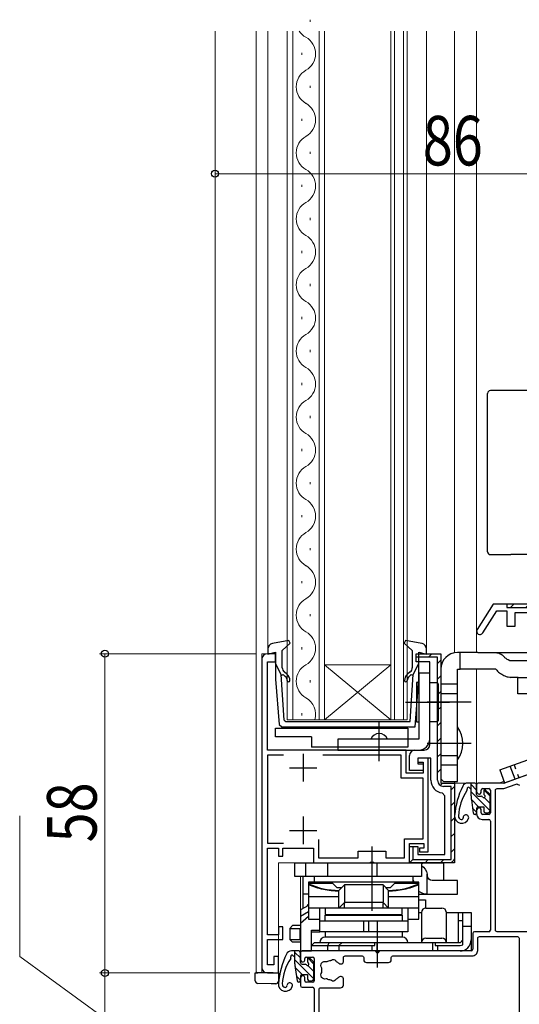
# Model space of a CAD drawing. Extents: x 0 to 1386, y 0 to 2245.
# Drawn here: x 255 to 345, y 1541 to 1720 of the extents above; entities that cross this region are included whole.
import ezdxf

# ---------------------------------------------------------------- set-up
doc = ezdxf.new("R2010")
doc.units = 0
for name, color, linetype, lineweight in [('YKK_11', 7, 'CONTINUOUS', 30), ('YKK_12', 2, 'CONTINUOUS', 13), ('YKK_13', 4, 'CONTINUOUS', 30), ('YKK_D', 6, 'CONTINUOUS', 13)]:
    doc.layers.add(name, color=color, linetype=linetype, lineweight=lineweight)
doc.styles.add('text-b', font='extslim2.shx', dxfattribs={"width": 0.8, "bigfont": 'extfont2.shx'})

msp = doc.modelspace()

# ---------------------------------------------------------------- hatches: boundary and pattern name
at = {"layer": 'YKK_11', "lineweight": 13}
h = msp.add_hatch(dxfattribs=at)
h.set_pattern_fill('YMAT_1', color=256, style=0, pattern_type=2)
h.set_pattern_definition([(45, (337.4697, 1570.5556), (-1.414214, 1.414214), [])])
edge = h.paths.add_edge_path()
edge.add_line((359.47, 1612.06), (359.47, 1582.06))
edge.add_arc((359.97, 1582.06), 0.5, 180, 270)
edge.add_line((359.97, 1581.56), (390.47, 1581.56))
edge.add_arc((390.47, 1581.06), 0.5, 0, 90, ccw=False)
edge.add_line((390.97, 1581.06), (390.97, 1579.36))
edge.add_arc((390.67, 1579.36), 0.3, 270, 360, ccw=False)
edge.add_line((390.67, 1579.06), (390.37, 1579.06))
edge.add_line((390.37, 1579.06), (390.37, 1580.96))
edge.add_line((390.37, 1580.96), (359.97, 1580.96))
edge.add_arc((359.97, 1582.06), 1.1, 180, 270, ccw=False)
edge.add_line((358.87, 1582.06), (358.87, 1612.06))
edge.add_arc((359.97, 1612.06), 1.1, 95.2159, 180, ccw=False)
edge.add_line((359.87, 1613.15), (359.87, 1621.46))
edge.add_line((359.87, 1621.46), (359.57, 1621.46))
edge.add_line((359.57, 1621.46), (359.57, 1614.56))
edge.add_arc((358.47, 1614.56), 1.1, 270, 360, ccw=False)
edge.add_line((358.47, 1613.46), (342.97, 1613.46))
edge.add_line((342.97, 1613.46), (342.97, 1614.06))
edge.add_line((342.97, 1614.06), (358.47, 1614.06))
edge.add_arc((358.47, 1614.56), 0.5, 270, 360)
edge.add_line((358.97, 1614.56), (358.97, 1621.56))
edge.add_arc((359.47, 1621.56), 0.5, 90, 180, ccw=False)
edge.add_line((359.47, 1622.06), (359.97, 1622.06))
edge.add_arc((359.97, 1621.56), 0.5, 0, 90, ccw=False)
edge.add_line((360.47, 1621.56), (360.47, 1613.06))
edge.add_arc((359.97, 1613.06), 0.5, 270, 360, ccw=False)
edge.add_arc((359.97, 1612.06), 0.5, 90, 180)

# ---------------------------------------------------------------- linework, layer by layer
at = {"layer": 'YKK_11', "linetype": 'ByBlock', "lineweight": -2, "ltscale": 0.5}
for p, q in [((300.97, 1605.06), (299.47, 1605.06)), ((300.97, 1603.56), (300.97, 1605.06)), ((298.47, 1604.06), (298.47, 1548.06)), ((299.47, 1587.56), (299.47, 1603.56)), ((299.47, 1603.56), (300.97, 1603.56)), ((324.67, 1587.56), (299.47, 1587.56)), ((324.67, 1583.36), (324.67, 1587.56)), ((302.41, 1586.66), (299.47, 1586.66)), ((302.41, 1586.66), (299.47, 1586.66)), ((299.47, 1586.66), (299.47, 1570.66)), ((323.77, 1586.66), (309.53, 1586.66)), ((323.77, 1582.46), (323.77, 1586.66)), ((328.67, 1586.06), (326.77, 1586.06)), ((326.77, 1586.06), (326.77, 1585.36)), ((326.77, 1585.36), (327.77, 1585.36)), ((327.77, 1585.36), (327.77, 1583.36)), ((328.67, 1569.06), (328.67, 1586.06)), ((327.77, 1583.36), (324.67, 1583.36)), ((327.77, 1582.46), (323.77, 1582.46)), ((327.77, 1571.46), (327.77, 1582.46)), ((342.42, 1581.56), (337.77, 1581.56)), ((346.83, 1583.14), (342.52, 1581.57)), ((337.47, 1581.26), (337.47, 1580.06)), ((338.27, 1579.86), (338.27, 1580.26)), ((338.57, 1580.56), (339.67, 1580.56)), ((339.97, 1580.26), (339.97, 1576.16)), ((337.47, 1576.56), (337.47, 1575.96)), ((338.27, 1576.16), (338.27, 1576.76)), ((338.47, 1574.96), (339.67, 1574.96)), ((339.67, 1575.86), (338.57, 1575.86)), ((339.97, 1574.66), (339.97, 1554.86)), ((299.47, 1570.66), (302.41, 1570.66)), ((308.77, 1571.33), (308.77, 1567.96)), ((324.37, 1567.96), (324.37, 1571.46)), ((324.37, 1571.46), (327.77, 1571.46)), ((299.47, 1553.96), (299.47, 1569.76)), ((299.47, 1569.76), (301.47, 1569.76)), ((301.47, 1569.76), (301.47, 1568.26)), ((302.27, 1568.26), (302.27, 1569.76)), ((302.27, 1569.76), (307.87, 1569.76)), ((307.87, 1569.76), (307.87, 1567.06)), ((315.97, 1567.96), (315.97, 1569.16)), ((315.97, 1569.16), (320.97, 1569.16)), ((320.97, 1569.16), (320.97, 1567.96)), ((325.27, 1567.06), (325.27, 1570.56)), ((325.27, 1570.56), (327.87, 1570.56)), ((327.87, 1569.76), (327.07, 1569.76)), ((327.07, 1569.76), (327.07, 1569.06)), ((327.07, 1569.06), (328.67, 1569.06)), ((327.87, 1570.56), (327.87, 1569.76)), ((301.47, 1568.26), (302.27, 1568.26)), ((308.77, 1567.96), (315.97, 1567.96)), ((318.01, 1567.06), (318.19, 1567.18)), ((318.19, 1567.18), (318.74, 1567.18)), ((318.74, 1567.18), (318.93, 1567.06)), ((320.97, 1567.96), (324.37, 1567.96)), ((307.87, 1567.06), (318.01, 1567.06)), ((318.93, 1567.06), (325.27, 1567.06)), ((302.27, 1555.46), (301.47, 1555.46)), ((301.47, 1555.46), (301.47, 1553.96)), ((302.27, 1553.16), (302.27, 1555.46)), ((339.67, 1554.56), (337.07, 1554.56)), ((301.47, 1553.96), (299.47, 1553.96)), ((299.47, 1548.56), (299.47, 1553.16)), ((299.47, 1553.16), (302.27, 1553.16)), ((336.77, 1554.26), (336.77, 1551.36)), ((319.01, 1551.06), (305.77, 1551.06)), ((336.47, 1551.06), (319.93, 1551.06)), ((301.47, 1550.06), (300.67, 1550.06)), ((300.67, 1550.06), (300.67, 1548.56)), ((301.47, 1547.06), (301.47, 1550.06)), ((305.47, 1550.76), (305.47, 1549.56)), ((306.27, 1549.36), (306.27, 1549.66)), ((306.57, 1549.96), (307.67, 1549.96)), ((307.97, 1549.66), (307.97, 1545.66)), ((300.67, 1548.56), (299.47, 1548.56)), ((299.47, 1547.06), (301.47, 1547.06)), ((305.47, 1546.06), (305.47, 1544.76)), ((306.27, 1545.66), (306.27, 1546.26)), ((305.77, 1544.46), (307.67, 1544.46)), ((307.67, 1545.36), (306.57, 1545.36)), ((307.97, 1544.16), (307.97, 1531.35))]:
    msp.add_line(p, q, dxfattribs=at)
at = {"layer": 'YKK_11', "linetype": 'ByBlock', "lineweight": 30, "ltscale": 0.5}
for p, q in [((326.47, 1603.56), (326.47, 1605.06)), ((326.47, 1605.06), (330.97, 1605.06)), ((326.47, 1604.46), (326.47, 1605.06)), ((326.47, 1605.06), (330.97, 1605.06)), ((330.97, 1605.06), (330.97, 1581.56)), ((330.97, 1605.06), (330.97, 1581.56)), ((330.97, 1605.06), (330.97, 1581.56)), ((330.37, 1604.46), (326.47, 1604.46)), ((328.97, 1603.56), (326.47, 1603.56)), ((328.97, 1588.56), (328.97, 1603.56)), ((330.37, 1582.06), (330.37, 1604.46)), ((326.27, 1587.56), (327.97, 1587.56)), ((325.27, 1583.86), (325.27, 1586.56)), ((329.17, 1586.06), (326.77, 1586.06)), ((326.77, 1586.06), (326.77, 1585.06)), ((326.77, 1585.06), (327.77, 1585.06)), ((327.77, 1585.06), (327.77, 1583.86)), ((329.17, 1582.06), (329.17, 1586.06)), ((327.77, 1583.86), (325.27, 1583.86)), ((330.97, 1581.56), (333.47, 1581.56)), ((330.97, 1581.56), (333.47, 1581.56)), ((333.47, 1581.56), (333.47, 1567.06)), ((333.47, 1581.56), (333.47, 1567.06)), ((331.67, 1579.27), (331.22, 1579.77)), ((332.87, 1580.96), (331.47, 1580.96)), ((332.87, 1567.66), (332.87, 1580.96)), ((331.67, 1568.56), (331.67, 1579.27)), ((325.27, 1567.06), (325.27, 1570.06)), ((325.27, 1570.06), (326.77, 1570.06)), ((325.27, 1567.06), (325.27, 1570.06)), ((325.27, 1570.06), (325.87, 1570.06)), ((325.87, 1570.06), (325.87, 1567.66)), ((326.77, 1570.06), (326.77, 1568.56)), ((325.87, 1567.66), (332.87, 1567.66)), ((326.77, 1568.56), (331.67, 1568.56)), ((333.47, 1567.06), (325.27, 1567.06)), ((333.47, 1567.06), (325.27, 1567.06))]:
    msp.add_line(p, q, dxfattribs=at)
at = {"layer": 'YKK_11', "linetype": 'Continuous', "lineweight": 13}
for p, q in [((328.73, 1604.46), (329.33, 1605.06)), ((330.37, 1603.27), (330.97, 1603.87)), ((330.37, 1600.44), (330.97, 1601.04)), ((330.37, 1597.61), (330.97, 1598.21)), ((330.37, 1594.78), (330.97, 1595.38)), ((330.37, 1591.95), (330.97, 1592.55)), ((330.37, 1589.13), (330.97, 1589.73)), ((330.37, 1586.3), (330.97, 1586.9)), ((330.37, 1583.47), (330.97, 1584.07)), ((330.87, 1581.14), (331.31, 1581.58)), ((332.87, 1580.31), (333.47, 1580.91)), ((332.87, 1577.48), (333.47, 1578.08)), ((332.87, 1574.66), (333.47, 1575.26)), ((332.87, 1571.83), (333.47, 1572.43)), ((332.87, 1569), (333.47, 1569.6)), ((325.42, 1567.2), (325.87, 1567.66)), ((328.1, 1567.06), (328.7, 1567.66)), ((330.93, 1567.06), (331.53, 1567.66))]:
    msp.add_line(p, q, dxfattribs=at)
at = {"layer": 'YKK_11', "ltscale": 0.5}
for p, q in [((305.97, 1586.86), (305.97, 1581.86)), ((303.47, 1584.36), (308.47, 1584.36)), ((305.97, 1575.46), (305.97, 1570.46)), ((303.47, 1572.96), (308.47, 1572.96))]:
    msp.add_line(p, q, dxfattribs=at)
at = {"layer": 'YKK_11', "linetype": 'ByBlock', "lineweight": 30, "ltscale": 0.5}
for points in [[(358.97, 1614.06), (340.47, 1614.06), (337.56, 1609.48, 1), (338.58, 1608.83), (341.13, 1612.86), (342.97, 1612.86), (342.97, 1610.06), (344.47, 1610.06), (344.47, 1612.56), (351.07, 1612.56)], [(358.97, 1614.06), (342.97, 1614.06), (342.97, 1613.46), (358.47, 1613.46, 0.414213)], [(358.97, 1614.06), (342.97, 1614.06), (342.97, 1613.46), (358.47, 1613.46, 0.414213)]]:
    msp.add_lwpolyline(points, format="xyb", dxfattribs=at)
at = {"layer": 'YKK_11', "linetype": 'ByBlock', "lineweight": -2, "ltscale": 0.5}
for points in [[(373.77, 1554.56), (341.17, 1554.56, -0.414214), (340.87, 1554.86), (340.87, 1580.26, -0.414214), (341.17, 1580.56), (342.3, 1580.56, 0.087489), (342.4, 1580.57), (344.63, 1581.39, -0.198912), (344.86, 1581.38), (345.28, 1581.18, 0.198912)], [(308.87, 1532.36), (308.87, 1544.06, -0.414214), (309.17, 1544.36), (312.77, 1544.36, 0.414214), (313.27, 1544.86), (313.27, 1546.01, 0.414214), (312.87, 1546.41), (312.73, 1546.41, 0.199852), (312.45, 1546.29, -0.082861), (311.97, 1545.94, 0.162278), (311.88, 1545.85, -0.5), (311.09, 1545.71, 0.162278), (310.97, 1545.77, -0.095279), (310.32, 1545.97, 0.202231), (310.17, 1545.98, -0.735923), (309.35, 1547.15, 0.202231), (309.39, 1547.3, -0.070196), (309.39, 1547.81, 0.202231), (309.35, 1547.96, -0.735923), (310.17, 1549.13, 0.202231), (310.32, 1549.14, -0.095279), (310.97, 1549.34, 0.162278), (311.09, 1549.4, -0.5), (311.88, 1549.26, 0.162278), (311.97, 1549.17, -0.082861), (312.45, 1548.82, 0.199852), (312.73, 1548.71), (312.87, 1548.71, 0.414214), (313.27, 1549.11), (313.27, 1549.86, -0.414214), (313.57, 1550.16), (316.67, 1550.16, -0.414214), (316.97, 1549.86), (316.97, 1549.46, 0.414214), (317.47, 1548.96), (321.47, 1548.96, 0.414214), (321.97, 1549.46), (321.97, 1549.86, -0.414214), (322.27, 1550.16), (336.67, 1550.16, 0.414214), (337.67, 1551.16), (337.67, 1553.36, -0.414214), (337.97, 1553.66), (344.87, 1553.66, -0.414214), (345.17, 1553.36), (345.17, 1532.86, -0.414214)]]:
    msp.add_lwpolyline(points, format="xyb", dxfattribs=at)
for centre, radius, start, end in [((299.47, 1604.06), 1, 90, 180), ((337.77, 1581.26), 0.3, 90, 180), ((342.42, 1581.86), 0.3, 270, 290), ((337.97, 1580.06), 0.5, 180, 270), ((337.97, 1579.86), 0.3, 270, 0), ((338.57, 1580.26), 0.3, 90, 180), ((339.67, 1580.26), 0.3, 0, 90), ((337.97, 1576.56), 0.5, 90, 180), ((337.97, 1576.76), 0.3, 0, 90), ((338.57, 1576.16), 0.3, 180, 270), ((339.67, 1576.16), 0.3, 270, 360), ((338.47, 1575.96), 1, 180, 270), ((339.67, 1574.66), 0.3, 0, 90), ((337.07, 1554.26), 0.3, 90, 180), ((339.67, 1554.86), 0.3, 270, 0), ((305.77, 1550.76), 0.3, 90, 180), ((319.01, 1550.86), 0.2, 23.5782, 90), ((319.93, 1550.86), 0.2, 90, 156.4218), ((336.47, 1551.36), 0.3, 270, 0), ((305.97, 1549.56), 0.5, 180, 270), ((305.97, 1549.36), 0.3, 270, 0), ((306.57, 1549.66), 0.3, 90, 180), ((307.67, 1549.66), 0.3, 0, 90), ((319.47, 1551.06), 0.3, 203.5782, 336.4218), ((299.47, 1548.06), 1, 180, 270), ((305.97, 1546.06), 0.5, 90, 180), ((305.97, 1546.26), 0.3, 0, 90), ((306.57, 1545.66), 0.3, 180, 270), ((307.67, 1545.66), 0.3, 270, 360), ((305.77, 1544.76), 0.3, 180, 270), ((307.67, 1544.16), 0.3, 0, 90)]:
    msp.add_arc(centre, radius, start, end, dxfattribs=at)
at = {"layer": 'YKK_11', "linetype": 'ByBlock', "lineweight": 30, "ltscale": 0.5}
for centre, radius, start, end in [((327.97, 1588.56), 1, 270, 360), ((326.27, 1586.56), 1, 90, 180), ((331.47, 1582.06), 2.3, 180, 263.8494), ((331.47, 1582.06), 1.1, 180, 270)]:
    msp.add_arc(centre, radius, start, end, dxfattribs=at)
at = {"layer": 'YKK_12', "linetype": 'Continuous'}
for p, q in [((307.23, 1720.26), (307.23, 1719.86)), ((303.07, 1593.06), (303.07, 1718.18)), ((304.07, 1718.18), (304.07, 1593.06)), ((308.87, 1593.06), (308.87, 1718.18)), ((309.87, 1718.18), (309.87, 1593.06)), ((321.87, 1593.06), (321.87, 1718.18)), ((322.57, 1718.18), (322.57, 1593.06)), ((324.17, 1593.06), (324.17, 1718.18)), ((324.87, 1718.18), (324.87, 1593.06)), ((305.71, 1714.26), (305.71, 1713.86)), ((307.23, 1708.26), (307.23, 1707.86)), ((305.71, 1702.26), (305.71, 1701.86)), ((307.23, 1696.26), (307.23, 1695.86)), ((305.71, 1690.26), (305.71, 1689.86)), ((307.23, 1684.26), (307.23, 1683.86)), ((305.71, 1678.26), (305.71, 1677.86)), ((307.23, 1672.26), (307.23, 1671.86)), ((305.71, 1666.26), (305.71, 1665.86)), ((307.23, 1660.26), (307.23, 1659.86)), ((305.71, 1654.26), (305.71, 1653.86)), ((307.23, 1648.26), (307.23, 1647.86)), ((305.71, 1642.26), (305.71, 1641.86)), ((307.23, 1636.26), (307.23, 1635.86)), ((305.71, 1630.26), (305.71, 1629.86)), ((307.23, 1624.26), (307.23, 1623.86)), ((305.71, 1618.26), (305.71, 1617.86)), ((307.23, 1612.26), (307.23, 1611.86)), ((305.71, 1606.26), (305.71, 1605.86)), ((321.87, 1603.06), (309.87, 1603.06)), ((321.87, 1593.06), (309.87, 1603.06)), ((309.87, 1593.06), (321.87, 1603.06)), ((307.23, 1600.26), (307.23, 1599.86)), ((305.71, 1594.26), (305.71, 1593.86)), ((309.87, 1593.06), (303.07, 1593.06)), ((321.87, 1593.06), (309.87, 1593.06)), ((324.87, 1593.06), (321.87, 1593.06))]:
    msp.add_line(p, q, dxfattribs=at)
at = {"layer": 'YKK_12'}
for p, q in [((289.97, 1718.18), (289.97, 1524.56)), ((297.47, 1718.18), (297.47, 1547.26)), ((299.57, 1718.18), (299.57, 1605.92)), ((328.37, 1605.92), (328.37, 1718.18)), ((333.47, 1605.21), (333.47, 1718.18)), ((333.47, 1718.18), (333.47, 1605.21)), ((337.47, 1718.18), (337.47, 1605.26)), ((337.47, 1605.26), (337.47, 1718.18)), ((298.47, 1547.06), (298.47, 1605.06)), ((298.47, 1605.06), (300.97, 1605.06)), ((330.97, 1605.06), (330.47, 1605.06)), ((330.97, 1581.56), (330.97, 1605.06)), ((337.47, 1602.26), (337.47, 1581.56)), ((337.47, 1581.56), (337.47, 1602.26)), ((333.47, 1581.56), (330.97, 1581.56)), ((333.47, 1568.06), (333.47, 1581.86)), ((333.47, 1581.86), (333.47, 1581.56)), ((333.47, 1581.56), (337.47, 1581.56)), ((341.44, 1581.56), (337.47, 1581.56)), ((341.44, 1581.56), (342.44, 1581.92)), ((301.47, 1547.06), (301.47, 1567.06)), ((332.47, 1567.06), (301.47, 1567.06)), ((305.47, 1564.56), (305.47, 1558.56)), ((308.97, 1551.06), (305.47, 1551.06)), ((297.67, 1547.06), (297.47, 1547.26)), ((301.47, 1547.06), (297.67, 1547.06)), ((297.67, 1547.06), (301.47, 1547.06))]:
    msp.add_line(p, q, dxfattribs=at)
at = {"layer": 'YKK_12', "linetype": 'Continuous'}
for centre, start, end in [((308.15, 1720.06), 213.0794, 240.7975), ((304.79, 1714.06), 299.2025, 60.7975), ((308.15, 1708.06), 119.2025, 240.7975), ((304.79, 1702.06), 299.2025, 60.7975), ((308.15, 1696.06), 119.2025, 240.7975), ((304.79, 1690.06), 299.2025, 60.7975), ((308.15, 1684.06), 119.2025, 240.7975), ((304.79, 1678.06), 299.2025, 60.7975), ((308.15, 1672.06), 119.2025, 240.7975), ((304.79, 1666.06), 299.2025, 60.7975), ((308.15, 1660.06), 119.2025, 240.7975), ((304.79, 1654.06), 299.2025, 60.7975), ((308.15, 1648.06), 119.2025, 240.7975), ((304.79, 1642.06), 299.2025, 60.7975), ((308.15, 1636.06), 119.2025, 240.7975), ((304.79, 1630.06), 299.2025, 60.7975), ((308.15, 1624.06), 119.2025, 240.7975), ((304.79, 1618.06), 299.2025, 60.7975), ((308.15, 1612.06), 119.2025, 240.7975), ((304.79, 1606.06), 299.2025, 60.7975), ((308.15, 1600.06), 119.2025, 240.7975), ((304.79, 1594.06), 343.0842, 60.7975)]:
    msp.add_arc(centre, 3.44, start, end, dxfattribs=at)
at = {"layer": 'YKK_12'}
msp.add_arc((332.47, 1568.06), 1, 270, 0, dxfattribs=at)
at = {"layer": 'YKK_13', "linetype": 'Continuous'}
for p, q in [((339.47, 1623.56), (339.47, 1652.36)), ((339.97, 1652.86), (340, 1652.86)), ((343.67, 1652.86), (340, 1652.86)), ((349.17, 1652.86), (343.67, 1652.86)), ((340, 1623.06), (339.97, 1623.06)), ((340, 1623.06), (343.67, 1623.06)), ((340, 1623.06), (340, 1623.06)), ((349.17, 1623.06), (343.67, 1623.06)), ((336.47, 1581.29), (337.47, 1580.29)), ((336.47, 1579.95), (339.87, 1576.55)), ((338.82, 1580.29), (339.87, 1579.24)), ((336.51, 1578.56), (337.81, 1577.26)), ((338.85, 1578.92), (339.87, 1577.89)), ((336.75, 1576.98), (337.47, 1576.25)), ((304.47, 1550.79), (305.47, 1549.79)), ((304.47, 1549.45), (307.87, 1546.05)), ((306.82, 1549.79), (307.87, 1548.74)), ((304.51, 1548.06), (305.81, 1546.76)), ((306.85, 1548.42), (307.87, 1547.39)), ((304.75, 1546.48), (305.47, 1545.75))]:
    msp.add_line(p, q, dxfattribs=at)
at = {"layer": 'YKK_13', "linetype": 'ByBlock', "lineweight": -2, "ltscale": 0.5}
for p, q in [((303.39, 1607.46), (300.39, 1606.91)), ((302.17, 1605.66), (303.63, 1606.99)), ((303.63, 1606.99), (303.39, 1607.46)), ((324.55, 1607.46), (324.31, 1606.99)), ((324.31, 1606.99), (325.77, 1605.66)), ((327.55, 1606.91), (324.55, 1607.46)), ((299.57, 1605.92), (299.57, 1604.96)), ((299.57, 1604.96), (300.97, 1605.35)), ((300.97, 1605.35), (300.97, 1600.43)), ((302.17, 1602.52), (302.17, 1605.66)), ((325.77, 1605.66), (325.77, 1602.52)), ((326.97, 1600.43), (326.97, 1605.35)), ((326.97, 1605.35), (328.37, 1604.96)), ((328.37, 1604.96), (328.37, 1605.92)), ((301.98, 1601.26), (300.97, 1603.26)), ((325.96, 1601.26), (326.97, 1603.26)), ((302.54, 1593.02), (301.98, 1601.26)), ((302, 1601.09), (302.33, 1601.27)), ((302.33, 1601.27), (302.71, 1600.95)), ((303.03, 1601.33), (302.53, 1601.76)), ((325.41, 1601.76), (324.91, 1601.33)), ((325.23, 1600.95), (325.61, 1601.27)), ((325.38, 1592.76), (325.96, 1601.26)), ((325.61, 1601.27), (325.94, 1601.09)), ((300.97, 1600.43), (301.62, 1592.2)), ((326.29, 1591.76), (326.97, 1600.43)), ((324.57, 1596.26), (332.57, 1596.26)), ((301.62, 1592.2), (302.11, 1591.76)), ((302.54, 1593.02), (302.84, 1592.76)), ((302.84, 1592.76), (313.97, 1592.76)), ((313.97, 1592.76), (325.38, 1592.76)), ((319.77, 1585.56), (319.77, 1592.56)), ((302.11, 1591.76), (326.29, 1591.76)), ((318.47, 1570.06), (318.47, 1558.36)), ((319.47, 1548.06), (319.47, 1556.56))]:
    msp.add_line(p, q, dxfattribs=at)
at = {"layer": 'YKK_13', "linetype": 'ByBlock', "lineweight": -2}
for p, q in [((337.67, 1605.26), (333.97, 1605.26)), ((334.47, 1602.26), (334.47, 1605.26)), ((337.67, 1605.26), (352.71, 1605.26)), ((345.02, 1603.76), (343.63, 1603.76)), ((356.97, 1603.76), (345.02, 1603.76)), ((328.97, 1601.56), (326.97, 1601.56)), ((326.97, 1601.56), (326.97, 1589.56)), ((328.97, 1589.56), (328.97, 1601.56)), ((330.97, 1602.26), (330.97, 1582.36)), ((333.97, 1581.86), (333.97, 1602.26)), ((333.97, 1602.26), (334.47, 1602.26)), ((340.95, 1602.26), (334.47, 1602.26)), ((326.97, 1599.86), (326.57, 1599.86)), ((326.57, 1599.86), (326.57, 1592.66)), ((330.37, 1599.76), (328.97, 1599.76)), ((330.57, 1599.56), (330.37, 1599.76)), ((330.37, 1592.76), (330.37, 1599.76)), ((330.57, 1592.96), (330.57, 1599.56)), ((333.97, 1599.52), (330.97, 1599.52)), ((345.02, 1600.76), (343.63, 1600.76)), ((344.97, 1597.76), (344.97, 1600.76)), ((344.97, 1600.76), (357.97, 1600.76)), ((333.97, 1597.79), (330.97, 1597.79)), ((357.97, 1597.76), (344.97, 1597.76)), ((336.47, 1596.26), (328.47, 1596.26)), ((326.57, 1592.66), (326.97, 1592.66)), ((328.97, 1592.76), (330.37, 1592.76)), ((330.37, 1592.76), (330.57, 1592.96)), ((326.97, 1589.56), (312.27, 1589.56)), ((312.27, 1589.56), (312.27, 1587.56)), ((336.47, 1588.76), (328.47, 1588.76)), ((312.27, 1587.56), (326.97, 1587.56)), ((333.97, 1586.52), (330.97, 1586.52)), ((333.97, 1584.79), (330.97, 1584.79)), ((330.97, 1582.36), (331.47, 1581.86)), ((331.47, 1581.86), (333.97, 1581.86)), ((304.47, 1564.56), (304.47, 1567.06)), ((304.47, 1567.06), (331.47, 1567.06)), ((306.47, 1564.56), (306.47, 1567.06)), ((310.47, 1564.56), (310.47, 1567.06)), ((318.51, 1564.56), (318.51, 1567.06)), ((319.42, 1564.56), (319.42, 1567.06)), ((327.47, 1567.06), (327.47, 1564.56)), ((327.47, 1566.96), (327.95, 1567.06)), ((331.47, 1567.06), (331.47, 1564.77)), ((327.47, 1564.56), (304.47, 1564.56)), ((305.98, 1558.81), (305.98, 1564.56)), ((326.97, 1563.56), (306.97, 1563.56)), ((306.97, 1563.56), (306.97, 1556.86)), ((307.97, 1564.56), (307.97, 1563.56)), ((325.97, 1563.56), (325.97, 1564.56)), ((326.97, 1556.86), (326.97, 1563.56)), ((328.48, 1561.36), (328.48, 1565.02)), ((333.97, 1563.86), (329.42, 1563.86)), ((331.47, 1564.77), (331.47, 1563.86)), ((333.97, 1561.36), (333.97, 1563.86)), ((306.97, 1563.36), (311.29, 1563.36)), ((311.29, 1563.36), (312.09, 1562.56)), ((312.09, 1562.56), (312.97, 1562.56)), ((312.47, 1562.06), (313.47, 1563.06)), ((312.47, 1558.98), (312.47, 1562.06)), ((313.47, 1563.06), (313.47, 1559.98)), ((320.47, 1563.06), (313.47, 1563.06)), ((321.47, 1562.06), (320.47, 1563.06)), ((320.47, 1563.06), (320.47, 1559.98)), ((320.97, 1562.56), (321.84, 1562.56)), ((321.47, 1558.98), (321.47, 1562.06)), ((321.84, 1562.56), (322.64, 1563.36)), ((322.64, 1563.36), (326.97, 1563.36)), ((306.97, 1561.36), (305.98, 1561.36)), ((312.47, 1560.91), (306.97, 1560.91)), ((326.97, 1560.91), (321.47, 1560.91)), ((326.97, 1561.36), (333.97, 1561.36)), ((326.97, 1560.36), (328.18, 1560.36)), ((328.18, 1560.36), (328.18, 1558.85)), ((306.97, 1559.31), (305.47, 1558.56)), ((305.47, 1558.56), (305.47, 1551.06)), ((305.47, 1557.36), (306.97, 1558.22)), ((306.69, 1559.24), (306.66, 1559.15)), ((306.74, 1559.36), (306.69, 1559.24)), ((306.79, 1559.43), (306.74, 1559.36)), ((306.84, 1559.46), (306.79, 1559.43)), ((306.97, 1559.46), (306.84, 1559.46)), ((312.47, 1558.86), (306.97, 1558.86)), ((308.97, 1554.56), (308.97, 1558.86)), ((323.97, 1558.86), (309.97, 1558.86)), ((309.97, 1558.86), (309.97, 1557.66)), ((313.46, 1559.85), (312.47, 1558.86)), ((313.47, 1559.86), (313.46, 1559.85)), ((320.47, 1559.86), (313.47, 1559.86)), ((313.47, 1558.86), (313.47, 1559.59)), ((320.47, 1559.85), (320.47, 1559.86)), ((321.47, 1558.86), (320.47, 1559.85)), ((320.47, 1558.86), (320.47, 1559.59)), ((326.97, 1558.86), (321.47, 1558.86)), ((323.97, 1557.66), (323.97, 1558.86)), ((324.97, 1558.86), (324.97, 1554.56)), ((328.27, 1558.86), (331.17, 1558.86)), ((306.97, 1557.31), (305.47, 1556.06)), ((306.97, 1556.86), (308.97, 1556.86)), ((308.97, 1556.56), (324.97, 1556.56)), ((309.97, 1557.66), (323.97, 1557.66)), ((309.97, 1556.56), (309.97, 1557.56)), ((309.97, 1557.56), (323.97, 1557.56)), ((317, 1554.56), (317, 1556.56)), ((317.9, 1554.56), (317.9, 1556.56)), ((323.97, 1557.56), (323.97, 1556.56)), ((324.97, 1556.86), (325.5, 1556.86)), ((325.5, 1556.86), (326.97, 1556.86)), ((326.97, 1558.06), (327.47, 1558.06)), ((327.47, 1558.06), (327.47, 1552.56)), ((331.97, 1558.06), (336.47, 1558.06)), ((331.97, 1552.56), (331.97, 1558.06)), ((334.17, 1552.56), (334.17, 1558.06)), ((334.47, 1556.56), (334.17, 1556.56)), ((334.97, 1556.56), (334.47, 1556.56)), ((334.97, 1552.19), (334.97, 1558.06)), ((336.47, 1558.06), (336.47, 1553.06)), ((304.03, 1555.66), (303.53, 1555.16)), ((303.53, 1555.16), (303.53, 1553.16)), ((303.53, 1555.16), (305.47, 1555.16)), ((305.47, 1555.66), (304.03, 1555.66)), ((305.44, 1555.16), (305.47, 1555.18)), ((305.44, 1553.16), (305.44, 1555.16)), ((307.47, 1551.06), (307.47, 1554.86)), ((307.47, 1554.86), (308.97, 1554.86)), ((307.47, 1554.56), (308.97, 1554.56)), ((324.97, 1554.56), (308.97, 1554.56)), ((309.97, 1554.56), (309.97, 1553.56)), ((323.97, 1554.56), (323.97, 1553.56)), ((334.97, 1555.56), (336.47, 1555.56)), ((304.03, 1552.66), (303.53, 1553.16)), ((303.53, 1553.16), (305.47, 1553.16)), ((305.47, 1553.13), (305.44, 1553.16)), ((323.97, 1553.56), (309.97, 1553.56)), ((328.27, 1553.36), (331.17, 1553.36)), ((334.97, 1553.06), (334.47, 1552.56)), ((336.47, 1553.06), (336.47, 1551.06)), ((305.47, 1552.66), (304.03, 1552.66)), ((305.47, 1551.06), (307.47, 1551.06)), ((307.97, 1552.56), (307.47, 1552.06)), ((307.47, 1552.06), (318.97, 1552.06)), ((334.47, 1551.06), (307.47, 1551.06)), ((334.47, 1552.56), (307.97, 1552.56)), ((310.47, 1552.06), (310.67, 1552.56)), ((310.47, 1551.06), (310.47, 1552.06)), ((312.97, 1552.56), (312.47, 1552.06)), ((312.47, 1552.06), (312.47, 1551.06)), ((318.51, 1551.06), (318.51, 1552.06)), ((318.97, 1552.06), (318.97, 1552.56)), ((319.42, 1551.06), (319.42, 1552.56)), ((329.51, 1551.06), (329.51, 1552.56)), ((329.97, 1552.56), (329.97, 1552.06)), ((329.97, 1552.06), (334.47, 1552.06)), ((330.42, 1551.06), (330.42, 1552.06)), ((336.47, 1551.06), (334.47, 1551.06))]:
    msp.add_line(p, q, dxfattribs=at)
at = {"layer": 'YKK_13'}
for p, q in [((300.97, 1589.96), (300.97, 1591.56)), ((300.97, 1591.56), (324.97, 1591.56)), ((324.97, 1591.56), (324.97, 1588.06)), ((307.47, 1589.96), (300.97, 1589.96)), ((307.47, 1589.96), (307.47, 1588.06)), ((324.97, 1588.06), (307.47, 1588.06)), ((336.47, 1580.56), (336.43, 1580.56)), ((336.52, 1578.5), (336.87, 1576.11)), ((337.47, 1576.96), (337.47, 1576.16)), ((304.47, 1550.06), (304.43, 1550.06)), ((304.52, 1548), (304.87, 1545.61)), ((297.27, 1546.14), (297.27, 1547.06)), ((297.27, 1547.06), (297.75, 1547.06)), ((297.27, 1545.64), (297.27, 1546.14)), ((300.17, 1547.06), (297.75, 1547.06)), ((300.5, 1547.06), (300.17, 1547.06)), ((300.5, 1547.06), (301.47, 1547.06)), ((301.47, 1547.06), (301.47, 1545.58)), ((305.47, 1546.46), (305.47, 1545.66)), ((300.17, 1545.06), (297.75, 1545.14)), ((300.99, 1545.08), (300.17, 1545.06))]:
    msp.add_line(p, q, dxfattribs=at)
at = {"layer": 'YKK_13', "linetype": 'Continuous', "ltscale": 0.5}
for p, q in [((341.7, 1583.94), (352.73, 1587.95)), ((342.56, 1581.59), (353.92, 1585.72)), ((341.7, 1583.94), (342.56, 1581.59)), ((344.44, 1582.27), (343.58, 1584.62)), ((344.29, 1584.88), (344.55, 1584.15)), ((344.91, 1583.18), (345.14, 1582.53)), ((337.17, 1581.56), (335.84, 1581.56)), ((336.47, 1579.22), (336.47, 1581.56)), ((337.47, 1579.46), (337.47, 1581.26)), ((338.77, 1580.16), (338.77, 1579.62)), ((339.11, 1580.3), (339.78, 1579.63)), ((337.77, 1579.16), (338.31, 1579.16)), ((339.87, 1579.41), (339.87, 1576.46)), ((337.77, 1577.26), (338.77, 1577.26)), ((338.77, 1577.26), (338.77, 1576.46)), ((339.07, 1576.16), (339.57, 1576.16)), ((305.17, 1551.06), (303.84, 1551.06)), ((304.47, 1548.72), (304.47, 1551.06)), ((305.47, 1548.96), (305.47, 1550.76)), ((306.77, 1549.66), (306.77, 1549.12)), ((307.11, 1549.8), (307.78, 1549.13)), ((305.77, 1548.66), (306.31, 1548.66)), ((307.87, 1548.91), (307.87, 1545.96)), ((305.77, 1546.76), (306.77, 1546.76)), ((306.77, 1546.76), (306.77, 1545.96)), ((307.07, 1545.66), (307.57, 1545.66))]:
    msp.add_line(p, q, dxfattribs=at)
at = {"layer": 'YKK_13', "linetype": 'ByBlock', "lineweight": -2, "ltscale": 0.5}
for centre, radius, start, end in [((300.57, 1605.92), 1, 100.5122, 180), ((327.37, 1605.92), 1, 0, 79.4879), ((303.17, 1602.52), 1, 180, 230), ((302.07, 1600.18), 1.5, 0, 50), ((325.87, 1600.18), 1.5, 130, 180), ((324.77, 1602.52), 1, 310, 0), ((302.07, 1600.18), 1, 0, 50), ((303.32, 1600.18), 0.25, 180, 0), ((324.62, 1600.18), 0.25, 180, 0), ((325.87, 1600.18), 1, 130, 180)]:
    msp.add_arc(centre, radius, start, end, dxfattribs=at)
at = {"layer": 'YKK_13', "linetype": 'ByBlock', "lineweight": -2}
for centre, radius, start, end in [((333.97, 1602.26), 3, 90, 180), ((319.77, 1588.93), 1.62, 22.6199, 157.3802), ((329.97, 1588.76), 5, 323.1301, 36.8699), ((326.97, 1589.56), 2, 270, 0), ((312.47, 1575.06), 13, 244.971, 270), ((321.47, 1575.06), 13, 270, 295.029), ((328.27, 1558.06), 0.8, 90, 180), ((331.17, 1558.06), 0.8, 0, 90), ((309.97, 1552.56), 1, 90, 180), ((323.97, 1552.56), 1, 0, 90), ((328.27, 1552.56), 0.8, 90, 180), ((331.17, 1552.56), 0.8, 0, 90), ((334.47, 1553.06), 2, 270, 0), ((334.47, 1553.06), 1, 270, 300)]:
    msp.add_arc(centre, radius, start, end, dxfattribs=at)
at = {"layer": 'YKK_13'}
for centre, radius, start, end in [((335.84, 1580.56), 1, 90, 153.974), ((348.42, 1574.41), 15, 153.974, 175.2944), ((343.45, 1575.04), 9.3, 146.3878, 176.6999), ((335.46, 1580.35), 0.3, 326.3878, 21.9453), ((335.97, 1580.56), 0.25, 33.0557, 201.9453), ((336.43, 1580.86), 0.3, 213.0557, 270), ((341.47, 1579.22), 5, 180, 188.3559), ((337.17, 1576.16), 0.3, 188.3559, 360), ((337.77, 1576.96), 0.3, 90, 180), ((334.77, 1575.54), 1.3, 175.2944, 340.9932), ((334.77, 1575.54), 0.6, 176.6999, 261.8001), ((334.73, 1575.24), 0.3, 261.8001, 2.607), ((335.53, 1575.28), 0.5, 340.9932, 182.607), ((303.84, 1550.06), 1, 90, 153.974), ((316.42, 1543.91), 15, 153.974, 175.2944), ((311.45, 1544.54), 9.3, 146.3878, 176.6999), ((303.46, 1549.85), 0.3, 326.3878, 21.9453), ((303.97, 1550.06), 0.25, 33.0557, 201.9453), ((304.43, 1550.36), 0.3, 213.0557, 270), ((309.47, 1548.72), 5, 180, 188.3559), ((297.77, 1545.64), 0.5, 180, 268), ((305.17, 1545.66), 0.3, 188.3559, 360), ((305.77, 1546.46), 0.3, 90, 180), ((300.97, 1545.58), 0.5, 272, 0), ((302.77, 1545.04), 1.3, 175.2944, 340.9932), ((302.77, 1545.04), 0.6, 176.6999, 261.8001), ((302.73, 1544.74), 0.3, 261.8001, 2.607), ((303.53, 1544.78), 0.5, 340.9932, 182.607)]:
    msp.add_arc(centre, radius, start, end, dxfattribs=at)
at = {"layer": 'YKK_13', "linetype": 'Continuous', "ltscale": 0.5}
for centre, radius, start, end in [((337.17, 1581.26), 0.3, 0, 90), ((338.97, 1580.16), 0.2, 45, 180), ((339.07, 1579.62), 0.3, 180, 236.9443), ((339.57, 1579.41), 0.3, 0, 45), ((337.77, 1579.46), 0.3, 180, 270), ((338.31, 1578.86), 0.3, 33.0557, 90), ((338.77, 1579.16), 0.25, 213.0557, 56.9443), ((339.07, 1576.46), 0.3, 180, 270), ((339.57, 1576.46), 0.3, 270, 0), ((305.17, 1550.76), 0.3, 0, 90), ((306.97, 1549.66), 0.2, 45, 180), ((305.77, 1548.96), 0.3, 180, 270), ((306.31, 1548.36), 0.3, 33.0557, 90), ((306.77, 1548.66), 0.25, 213.0557, 56.9443), ((307.07, 1549.12), 0.3, 180, 236.9443), ((307.57, 1548.91), 0.3, 0, 45), ((307.07, 1545.96), 0.3, 180, 270), ((307.57, 1545.96), 0.3, 270, 0)]:
    msp.add_arc(centre, radius, start, end, dxfattribs=at)
at = {"layer": 'YKK_13', "linetype": 'Continuous'}
for centre, start_param, end_param in [((339.97, 1652.36), 4.712389, 6.283185), ((339.97, 1623.56), 0, 1.570796)]:
    msp.add_ellipse(centre, major_axis=(-0.5, 0), ratio=0.999848, start_param=start_param, end_param=end_param, dxfattribs=at)
at = {"layer": 'YKK_13', "linetype": 'ByBlock', "lineweight": -2, "extrusion": (0, 0, -1)}
for centre, major_axis, ratio, start_param, end_param in [((326.01, 1564.56), (-2.52, 0), 0.992546, 2.187111, 2.95613), ((326.25, 1564.56), (0, 2.5), 0.907845, 1.385334, 1.484977), ((329.42, 1564.86), (0, 1), 0.907845, 3.141593, 4.626569), ((328.52, 1563.86), (2.52, 0), 0.992361, 1.583173, 2.233934)]:
    msp.add_ellipse(centre, major_axis=major_axis, ratio=ratio, start_param=start_param, end_param=end_param, dxfattribs=at)
at = {"layer": 'YKK_13', "linetype": 'ByBlock', "lineweight": -2}
for centre, major_axis, ratio, start_param, end_param in [((315.47, 1561.86), (1.97, 1.97), 0.176327, 2.967062, 3.018497), ((318.47, 1561.86), (-1.97, 1.97), 0.176327, 3.264688, 3.316123), ((314.47, 1560.86), (1.97, 1.97), 0.176327, 2.967062, 3.018497), ((314.29, 1557.86), (-0.83, 2), 0.093899, 0.038875, 0.406975), ((311.47, 1557.86), (1.93, 1.93), 0.267949, 6.021386, 6.099135), ((319.64, 1557.86), (0.83, 2), 0.093899, -0.406975, -0.038875), ((322.47, 1557.86), (-1.93, 1.93), 0.267949, 0.18405, 0.261799), ((319.47, 1560.86), (-1.97, 1.97), 0.176327, 3.264688, 3.316123)]:
    msp.add_ellipse(centre, major_axis=major_axis, ratio=ratio, start_param=start_param, end_param=end_param, dxfattribs=at)
for points, knots in [([(340.95, 1605.26), (341.22, 1605.26), (341.48, 1605.19), (341.99, 1604.94), (342.23, 1604.75), (342.44, 1604.51)], [0, 0, 0, 0, 0.5, 0.5, 1, 1, 1, 1]), ([(343.63, 1603.76), (343.63, 1603.76), (343.48, 1603.81), (343.07, 1603.99), (342.93, 1604.07), (342.68, 1604.26), (342.56, 1604.37), (342.44, 1604.51)], [0, 0, 0, 0, 0.5, 0.5, 0.75, 0.75, 1, 1, 1, 1]), ([(340.95, 1602.26), (341.17, 1601.99), (341.4, 1601.77), (341.89, 1601.39), (342.15, 1601.23), (342.68, 1600.98), (342.95, 1600.9), (343.49, 1600.78), (343.63, 1600.76), (343.63, 1600.76)], [0, 0, 0, 0, 0.25, 0.25, 0.5, 0.5, 0.75, 0.75, 1, 1, 1, 1])]:
    msp.add_open_spline(points, degree=3, knots=knots, dxfattribs=at)
for points in [[(325.97, 1563.9), (325.99, 1563.82), (326.01, 1563.73), (326.02, 1563.64)], [(326.03, 1563.56), (326.02, 1563.58), (326.02, 1563.61), (326.02, 1563.64)], [(312.47, 1561.93), (311.99, 1561.93), (311.05, 1561.98), (309.64, 1562.2), (308.27, 1562.56), (307.39, 1562.89), (306.97, 1563.08)], [(326.97, 1563.08), (326.54, 1562.89), (325.66, 1562.56), (324.29, 1562.2), (322.88, 1561.98), (321.94, 1561.93), (321.47, 1561.93)], [(313.47, 1559.94), (313.48, 1559.9), (313.48, 1559.87), (313.47, 1559.86)], [(320.46, 1559.94), (320.45, 1559.9), (320.45, 1559.87), (320.46, 1559.86)]]:
    msp.add_open_spline(points, degree=3, dxfattribs=at)
at = {"layer": 'YKK_D'}
for p, q in [((289.97, 1623.56), (289.97, 1693.28)), ((289.97, 1692.28), (375.97, 1692.28)), ((297.47, 1605.06), (268.97, 1605.06)), ((269.97, 1605.06), (269.97, 1547.06)), ((254.51, 1550.07), (254.51, 1575.63)), ((269.97, 1538.81), (254.51, 1550.07)), ((296.27, 1547.06), (268.97, 1547.06)), ((296.27, 1547.06), (268.97, 1547.06)), ((269.97, 1547.06), (269.97, 1530.56))]:
    msp.add_line(p, q, dxfattribs=at)
at = {"layer": 'YKK_D', "linetype": 'ByBlock', "lineweight": -2}
for centre, radius in [((289.97, 1692.28), 0.637), ((269.97, 1605.06), 0.638), ((269.97, 1547.06), 0.637), ((269.97, 1547.06), 0.638)]:
    msp.add_circle(centre, radius, dxfattribs=at)

# ---------------------------------------------------------------- texts
at = {"layer": 'YKK_D', "style": 'text-b', "width": 0.8}
msp.add_text('86', height=9, dxfattribs=at).set_placement((327.69, 1693.78))
msp.add_text('58', height=9, rotation=90, dxfattribs=at).set_placement((268.47, 1570.78))

doc.saveas('drawing.dxf')
